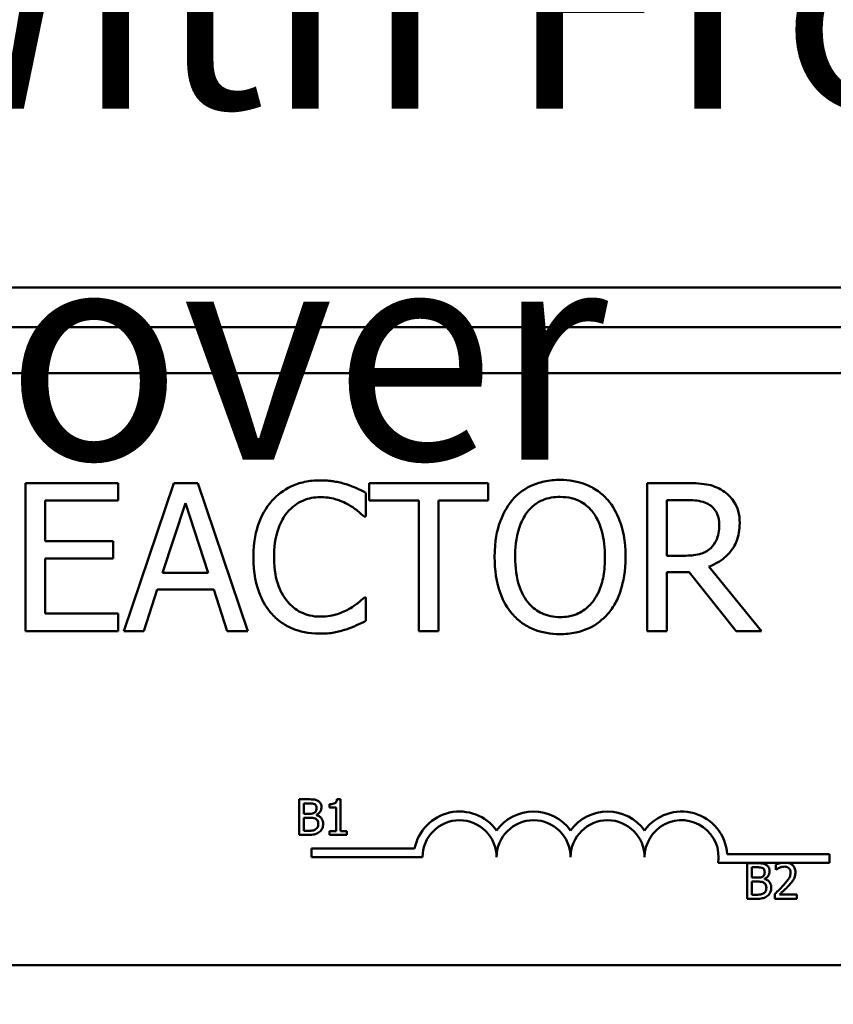
# Model space of a CAD drawing. Units: inches. Extents: x 0.05 to 2.15, y 0.02 to 1.67.
# Drawn here: x 0.33 to 0.37, y 0.96 to 1.01 of the extents above; entities that cross this region are included whole.
import ezdxf

# ---------------------------------------------------------------- set-up
doc = ezdxf.new("R2010")
doc.units = ezdxf.units.IN
doc.header["$LTSCALE"] = 0.1
doc.header["$MEASUREMENT"] = 0
for name, color, linetype, lineweight in [('Dimension (ANSI)', 7, 'Continuous', 25), ('Symbol (ANSI)', 7, 'Continuous', 25), ('Visible (ANSI)', 7, 'Continuous', 50)]:
    doc.layers.add(name, color=color, linetype=linetype, lineweight=lineweight)
doc.styles.add('Note Text (ANSI)', font='tahoma.ttf')
doc.dimstyles.new('Default (ANSI)', dxfattribs={"dimscale": 0.1, "dimtxt": 0.1200000047683716, "dimasz": 0.0984251946210861, "dimexe": 0.125, "dimexo": 0.0625, "dimgap": 0.031496062992126, "dimtad": 0, "dimtih": 1, "dimtoh": 1, "dimrnd": 1e-08, "dimzin": 0, "dimdsep": 46, "dimtxsty": 'Note Text (ANSI)', "dimcen": 0.09, "dimdle": 0.3937007874015748, "dimclrd": 256, "dimclre": 256, "dimclrt": 256, "dimadec": 0, "dimazin": 1, "dimtfac": 1, "dimtofl": 0, "dimtmove": 0, "dimatfit": 3, "dimfxl": 1, "dimtolj": 1, "dimtzin": 4, "dimlwd": -1, "dimlwe": -1, "dimarcsym": 0})

# ---------------------------------------------------------------- blocks, each defined once
blk = doc.blocks.new('*D35')
at = {"layer": 'Defpoints', "color": 0, "transparency": 16777216}
for p in [(0.5651426476802714, 1.055015792459992), (0.5651426476802714, 0.8484695051961887), (0.1528093143469377, 0.8469529625534125)]:
    blk.add_point(p, dxfattribs=at)
at = {"layer": 'Dimension (ANSI)', "transparency": 16777216}
for p, q in [((0.1528093143469377, 0.8532029625534125), (0.1528093143469377, 1.067515792459992)), ((0.5651426476802714, 0.8547195051961887), (0.5651426476802714, 1.067515792459992)), ((0.1626518338090463, 1.055015792459992), (0.3508170490359043, 1.055015792459992)), ((0.5553001282181628, 1.055015792459992), (0.4026421194286018, 1.055015792459992))]:
    blk.add_line(p, q, dxfattribs=at)
for points in [[(0.1626518338090463, 1.056656212370344), (0.1626518338090463, 1.053375372549641), (0.1528093143469377, 1.055015792459992)], [(0.5553001282181628, 1.056656212370344), (0.5553001282181628, 1.053375372549641), (0.5651426476802714, 1.055015792459992)]]:
    blk.add_solid(points, dxfattribs=at)
at = {"layer": 'Dimension (ANSI)', "transparency": 16777216, "insert": (0.3539666553351169, 1.06126562477004), "char_height": 0.0120000004768372, "attachment_point": 1, "style": 'Note Text (ANSI)'}
blk.add_mtext('\\A1; \\fTahoma|b0|i0;12.50', dxfattribs=at)

msp = doc.modelspace()

# ---------------------------------------------------------------- linework, layer by layer
at = {"layer": 'Visible (ANSI)'}
for p, q in [((0.1843093143469377, 0.9970082326055814), (0.5336426476802711, 0.9970082326055814)), ((0.1611093143469376, 0.994774899272248), (0.5570426476802713, 0.994774899272248)), ((0.2825727616157877, 0.9921850449051929), (0.4432394282824542, 0.992185044905193)), ((0.3324848294713923, 0.9859955283732389), (0.3272714313865346, 0.9859955283732389)), ((0.3272714313865346, 0.9859955283732389), (0.3272714313865346, 0.9776621951650596)), ((0.3324848294713923, 0.9850095748494186), (0.3324848294713923, 0.9859955283732389)), ((0.3356115177010413, 0.9859955283732389), (0.3328022254687864, 0.9776621951650596)), ((0.3369756451792036, 0.9859955283732389), (0.3356115177010413, 0.9859955283732389)), ((0.3397849374114585, 0.9776621951650596), (0.3369756451792036, 0.9859955283732389)), ((0.3533046562791853, 0.9859955283732389), (0.3466055748022697, 0.9859955283732389)), ((0.3466055748022697, 0.9859955283732389), (0.3466055748022697, 0.9850095748494186)), ((0.3533046562791853, 0.9850095748494186), (0.3533046562791853, 0.9859955283732389)), ((0.3644067630816541, 0.9859955283732389), (0.3622592752694977, 0.9859955283732389)), ((0.3622592752694977, 0.9859955283732389), (0.3622592752694977, 0.9776621951650596)), ((0.3464232409314262, 0.9841046586015288), (0.3464232409314262, 0.985441773654381)), ((0.3283789408242504, 0.9827270249107115), (0.3283789408242504, 0.9850095748494186)), ((0.3283789408242504, 0.9850095748494186), (0.3324848294713923, 0.9850095748494186)), ((0.3349834788125805, 0.9809374517339144), (0.3362665690148124, 0.9848610065102128)), ((0.3362665690148124, 0.9848610065102128), (0.3375564123233717, 0.9809374517339144)), ((0.3466055748022697, 0.9850095748494186), (0.3494013608218696, 0.9850095748494186)), ((0.3494013608218696, 0.9850095748494186), (0.3494013608218696, 0.9776621951650596)), ((0.3505088702595854, 0.9776621951650596), (0.3505088702595854, 0.9850095748494186)), ((0.3505088702595854, 0.9850095748494186), (0.3533046562791853, 0.9850095748494186)), ((0.3633667847072137, 0.9850365872747289), (0.364467541038602, 0.9850365872747289)), ((0.3633667847072137, 0.9819031459387522), (0.3633667847072137, 0.9850365872747289)), ((0.3463354505491682, 0.9841046586015288), (0.3464232409314262, 0.9841046586015288)), ((0.3322079521119632, 0.9827270249107115), (0.3283789408242504, 0.9827270249107115)), ((0.3322079521119632, 0.9817410713868913), (0.3322079521119632, 0.9827270249107115)), ((0.3643392320183787, 0.9819031459387522), (0.3633667847072137, 0.9819031459387522)), ((0.3283789408242506, 0.97864814868888), (0.3283789408242504, 0.9817410713868913)), ((0.3283789408242504, 0.9817410713868913), (0.3322079521119632, 0.9817410713868913)), ((0.3687084918122945, 0.9776621951650596), (0.3657438781345062, 0.9812886132629463)), ((0.3375564123233717, 0.9809374517339144), (0.3349834788125805, 0.9809374517339144)), ((0.3633667847072137, 0.9776621951650596), (0.3633667847072137, 0.9809779703718797)), ((0.3633667847072137, 0.9809779703718797), (0.3646363686967904, 0.9809779703718797)), ((0.3646363686967904, 0.9809779703718797), (0.3672700801645293, 0.9776621951650596)), ((0.3339232411191574, 0.9776621951650596), (0.3346795890278415, 0.9799920168480596)), ((0.3346795890278415, 0.9799920168480596), (0.3378603021081108, 0.9799920168480596)), ((0.3378603021081108, 0.9799920168480596), (0.3386166500167948, 0.9776621951650596)), ((0.3464232409314262, 0.9795530649367696), (0.3463422036554959, 0.9795530649367696)), ((0.3464232409314262, 0.9782294560965727), (0.3464232409314262, 0.9795530649367696)), ((0.3324848294713923, 0.97864814868888), (0.3283789408242506, 0.97864814868888)), ((0.3324848294713923, 0.9776621951650596), (0.3324848294713923, 0.97864814868888)), ((0.3272714313865346, 0.9776621951650596), (0.3324848294713923, 0.9776621951650596)), ((0.3328022254687864, 0.9776621951650596), (0.3339232411191574, 0.9776621951650596)), ((0.3386166500167948, 0.9776621951650596), (0.3397849374114585, 0.9776621951650596)), ((0.3494013608218696, 0.9776621951650596), (0.3505088702595854, 0.9776621951650596)), ((0.3622592752694977, 0.9776621951650596), (0.3633667847072137, 0.9776621951650596)), ((0.3672700801645293, 0.9776621951650596), (0.3687084918122945, 0.9776621951650596)), ((0.3426664225653548, 0.9681873384620331), (0.3426664225653548, 0.9661873384373151)), ((0.3431964063644495, 0.9681873384620331), (0.3426664225653548, 0.9681873384620331)), ((0.3429322248376836, 0.9673753449349799), (0.3429322248376836, 0.967960434083216)), ((0.3429322248376836, 0.967960434083216), (0.3431866818910716, 0.967960434083216)), ((0.3443876543532402, 0.9679150532074524), (0.3443876543532402, 0.9677319089588357)), ((0.3450083999038617, 0.9681938214442851), (0.3448009444718001, 0.9681938214442851)), ((0.3450083999038617, 0.9663915523782508), (0.3450083999038617, 0.9681938214442851)), ((0.3432336835123981, 0.9673753449349799), (0.3429322248376836, 0.9673753449349799)), ((0.3443876543532402, 0.9677319089588357), (0.3447507013593478, 0.9677319089588357)), ((0.3447507013593478, 0.9677319089588357), (0.3447507013593478, 0.9663915523782508)), ((0.3429322248376836, 0.9664142428161325), (0.3429322248376836, 0.9671533027928516)), ((0.3429322248376836, 0.9671533027928516), (0.3432336835123981, 0.9671533027928516)), ((0.3436485943765211, 0.9672991698935199), (0.3436485943765211, 0.9673088943668977)), ((0.3431477839975601, 0.9664142428161325), (0.3429322248376836, 0.9664142428161325)), ((0.3447507013593478, 0.9663915523782508), (0.3443876543532402, 0.9663915523782508)), ((0.3443876543532402, 0.9663915523782508), (0.3443876543532402, 0.9661873384373151)), ((0.3453633431821545, 0.9663915523782508), (0.3450083999038617, 0.9663915523782508)), ((0.3453633431821545, 0.9661873384373151), (0.3453633431821545, 0.9663915523782508)), ((0.3426664225653548, 0.9661873384373151), (0.3432401664946499, 0.9661873384373151)), ((0.3443876543532402, 0.9661873384373151), (0.3453633431821545, 0.9661873384373151)), ((0.3433677876625707, 0.96492691733139), (0.3433677876625707, 0.965416851140935)), ((0.3433677876625707, 0.965416851140935), (0.3491749245168914, 0.965416851140935)), ((0.3496177876625707, 0.96492691733139), (0.3433677876625707, 0.96492691733139)), ((0.3698239597218602, 0.9646117777623145), (0.3662604812921564, 0.9646117777623145)), ((0.3667684446532745, 0.9651017115718596), (0.3725344543292373, 0.9651017115718595)), ((0.3678946342153746, 0.9645882116923141), (0.3678946342153746, 0.9625882116675962)), ((0.3684246180144691, 0.9645882116923141), (0.3678946342153746, 0.9645882116923141)), ((0.3701960807193003, 0.9646117777623145), (0.3698239597218602, 0.9646117777623145)), ((0.3725344543292373, 0.9646117777623145), (0.3701960807193003, 0.9646117777623145)), ((0.3725344543292373, 0.9651017115718595), (0.3725344543292373, 0.9646117777623145)), ((0.3681604364877033, 0.9637762181652609), (0.3681604364877033, 0.9643613073134968)), ((0.3681604364877033, 0.9643613073134968), (0.3684148935410913, 0.9643613073134968)), ((0.3695007930682883, 0.9645104159052911), (0.3695007930682883, 0.9642251646862064)), ((0.3695007930682883, 0.9642251646862064), (0.369515379778355, 0.9642251646862064)), ((0.3684618951624177, 0.9637762181652609), (0.3681604364877033, 0.9637762181652609)), ((0.3681604364877033, 0.9628151160464135), (0.3681604364877033, 0.9635541760231324)), ((0.3681604364877033, 0.9635541760231324), (0.3684618951624177, 0.9635541760231324)), ((0.3688768060265407, 0.9637000431238008), (0.3688768060265407, 0.9637097675971787)), ((0.3678946342153746, 0.9625882116675962), (0.3684683781446695, 0.9625882116675962)), ((0.3683759956475797, 0.9628151160464135), (0.3681604364877033, 0.9628151160464135)), ((0.3694586536836507, 0.9628718421411177), (0.3694586536836507, 0.9625882116675962)), ((0.3694586536836507, 0.9625882116675962), (0.3706920410570789, 0.9625882116675962)), ((0.3706920410570789, 0.9628199782831023), (0.3697098692459127, 0.9628199782831023)), ((0.3706920410570789, 0.9625882116675962), (0.3706920410570789, 0.9628199782831023)), ((0.4432394282824542, 0.9588517115718596), (0.2825727616157878, 0.9588517115718596))]:
    msp.add_line(p, q, dxfattribs=at)
for centre, radius, start, end in [((0.351701120995904, 0.96492691733139), 0.0025732671428784, 35.94251469294895, 169.0242400062508), ((0.3558677876625707, 0.96492691733139), 0.0025732671428692, 35.94251469295002, 144.05748530705), ((0.3600344543292374, 0.96492691733139), 0.0025732671428812, 35.94251469295155, 144.0574853070509), ((0.364201120995904, 0.96492691733139), 0.0025732671429419, 3.894927878498183, 144.0574853070506), ((0.351701120995904, 0.96492691733139), 0.002083333333322, 0, 180), ((0.3558677876625707, 0.96492691733139), 0.0020833333333333, 0, 180), ((0.3600344543292374, 0.96492691733139), 0.0020833333333333, 0, 180), ((0.364201120995904, 0.96492691733139), 0.0020833333333333, 351.299642201324, 180)]:
    msp.add_arc(centre, radius, start, end, dxfattribs=at)
for points, knots in [([(0.3438503074206351, 0.9861440967124446), (0.3435566367187201, 0.9861440967124446), (0.3432635757570326, 0.9861174313096013), (0.342706550055889, 0.9859991124855961), (0.3424484561025424, 0.9859129198473425), (0.3417932545061544, 0.9855992007981441), (0.3414418429648864, 0.9853320292863884), (0.3411423117832932, 0.9849960686367635)], [-0.2333399592350466, -0.2333399592350466, -0.2333399592350466, -0.2333399592350466, -0.1660631015724561, -0.1660631015724561, -0.1028924732033407, -0.1028924732033407, 0, 0, 0, 0]), ([(0.3453157314937104, 0.9859279973099635), (0.3450945460429861, 0.9859953146210534), (0.3448651031852642, 0.9860456576564649), (0.3445206031186574, 0.9861025475757211), (0.3442500499168011, 0.9861440967124446), (0.3438503074206351, 0.9861440967124446)], [-0.2703579995885948, -0.2703579995885948, -0.2703579995885948, -0.2703579995885948, -0.0913811346235546, -0.0913811346235546, 0, 0, 0, 0]), ([(0.3464232409314262, 0.985441773654381), (0.3462408559496823, 0.985539638766536), (0.3460551590845516, 0.985630999415701), (0.3457694697150494, 0.9857583549177682), (0.3455682952726454, 0.9858459140818095), (0.3453157314937104, 0.9859279973099635)], [-0.1794686630460254, -0.1794686630460254, -0.1794686630460254, -0.1794686630460254, -0.0607087398473381, -0.0607087398473381, 0, 0, 0, 0]), ([(0.3573565200757067, 0.9861711091377549), (0.3570573528846812, 0.9861711091377549), (0.3567588233485341, 0.9861436345513842), (0.3561913498069401, 0.9860214466092514), (0.3559277616027395, 0.985932160114763), (0.3552915236303736, 0.9856215897772059), (0.3549583365695755, 0.9853654178238874), (0.3546755368636751, 0.9850433403810565)], [-0.2297756663955949, -0.2297756663955949, -0.2297756663955949, -0.2297756663955949, -0.161846954870214, -0.161846954870214, -0.097981051555008, -0.097981051555008, 0, 0, 0, 0]), ([(0.360044256394066, 0.9850433403810565), (0.3598810973672816, 0.9852274769969988), (0.3596991245443773, 0.985390619036038), (0.3592506717606663, 0.9857077939628812), (0.3590122141765156, 0.985823371926563), (0.3583690110037792, 0.9860910554274834), (0.3578665035480197, 0.9861711091377549), (0.3573565200757067, 0.9861711091377549)], [-0.1938256649250934, -0.1938256649250934, -0.1938256649250934, -0.1938256649250934, -0.1592283778506054, -0.1592283778506054, -0.1165822217707407, -0.1165822217707407, 0, 0, 0, 0]), ([(0.3665272384685004, 0.9855565764619489), (0.3663849137510387, 0.9856485401255397), (0.3662350809471297, 0.9857268786088663), (0.3659246152055713, 0.9858485629837629), (0.3657673656725482, 0.9858918235734904), (0.3652101235638339, 0.9859814499266402), (0.3648071595844942, 0.9859955283732389), (0.3644067630816542, 0.9859955283732389)], [-0.1677597780295484, -0.1677597780295484, -0.1677597780295484, -0.1677597780295484, -0.129022708973428, -0.129022708973428, -0.0915306405492382, -0.0915306405492382, 0, 0, 0, 0]), ([(0.3419999562868903, 0.9843410173229926), (0.3421260095741896, 0.9844884758854938), (0.3422663413811922, 0.9846212442189207), (0.3425755589493056, 0.9848489631650625), (0.342740228602318, 0.9849416970471011), (0.3432112664327629, 0.9851386662578292), (0.3435214725323199, 0.9851986618265897), (0.3438435543143075, 0.9851986618265897)], [-0.1607012014141635, -0.1607012014141635, -0.1607012014141635, -0.1607012014141635, -0.1167143270556264, -0.1167143270556264, -0.0736278953623606, -0.0736278953623606, 0, 0, 0, 0]), ([(0.3438435543143075, 0.9851986618265897), (0.3441314724159448, 0.9851986618265897), (0.3444283431696138, 0.9851693586591042), (0.3448381566926066, 0.9850475222063225), (0.3450993485223817, 0.9849647589028127), (0.3453967687696408, 0.9848002285532651)], [-0.2383759059720605, -0.2383759059720605, -0.2383759059720605, -0.2383759059720605, -0.077700141054586, -0.077700141054586, 0, 0, 0, 0]), ([(0.3555129220482895, 0.9843477704293201), (0.3556317274621547, 0.9845015186119693), (0.3557662081353353, 0.9846419793706935), (0.3560925381749117, 0.9848988877852967), (0.3562555792773947, 0.9849825419677319), (0.3566969170520117, 0.9851640054302873), (0.35703039500521, 0.9852121680392448), (0.3573632731820343, 0.9852121680392448)], [-0.1379880132998431, -0.1379880132998431, -0.1379880132998431, -0.1379880132998431, -0.1090307216780961, -0.1090307216780961, -0.0760959512220144, -0.0760959512220144, 0, 0, 0, 0]), ([(0.3573632731820343, 0.9852121680392448), (0.3575804434790041, 0.9852121680392448), (0.3577966612607989, 0.9851895053417422), (0.3582046753950971, 0.9850883245143972), (0.3583948736107749, 0.9850140676777341), (0.3588214784500048, 0.9847683965956946), (0.3590314373318443, 0.9845769085551745), (0.3592068712094516, 0.9843477704293201)], [-0.1623055993407155, -0.1623055993407155, -0.1623055993407155, -0.1623055993407155, -0.1125338548168302, -0.1125338548168302, -0.0659705404690317, -0.0659705404690317, 0, 0, 0, 0]), ([(0.3674726733543554, 0.9837332377535144), (0.3674726733543554, 0.9839662107909894), (0.3674486487193231, 0.984202594508554), (0.3673412600541463, 0.9845870454478503), (0.3672683421093162, 0.9847717965120164), (0.3669672506841727, 0.9852106875884162), (0.3667654800177727, 0.985402635768573), (0.3665272384685004, 0.9855565764619489)], [-0.2014196562178551, -0.2014196562178551, -0.2014196562178551, -0.2014196562178551, -0.1216699249590893, -0.1216699249590893, -0.0648421685226672, -0.0648421685226672, 0, 0, 0, 0]), ([(0.3411423117832932, 0.9849960686367635), (0.3407929232682544, 0.9846000949863862), (0.3405406221573117, 0.984144870677078), (0.3402652597962491, 0.9833431827904401), (0.3401023334088527, 0.9827667340604236), (0.3401023334088527, 0.9818221086628216)], [-0.5727352400733735, -0.5727352400733735, -0.5727352400733735, -0.5727352400733735, -0.2159413658918252, -0.2159413658918252, 0, 0, 0, 0]), ([(0.3453967687696408, 0.9848002285532651), (0.3455902491891187, 0.9846936168935528), (0.3457865442923538, 0.9845694107778749), (0.3460854387597518, 0.9843232623929589), (0.3462125996523566, 0.984216341234994), (0.3463354505491682, 0.9841046586015288)], [-0.0885148321630005, -0.0885148321630005, -0.0885148321630005, -0.0885148321630005, -0.0379540398214359, -0.0379540398214359, 0, 0, 0, 0]), ([(0.3546755368636751, 0.9850433403810565), (0.3543379550987301, 0.9846391931976716), (0.3540993869749991, 0.9841730104457699), (0.353835365893854, 0.9833638029762862), (0.3536760771271997, 0.9827749164428515), (0.3536760771271997, 0.9818288617691493)], [-0.5669913934971327, -0.5669913934971327, -0.5669913934971327, -0.5669913934971327, -0.2162680984083481, -0.2162680984083481, 0, 0, 0, 0]), ([(0.3610437161305413, 0.9818288617691493), (0.3610437161305413, 0.9827717394752205), (0.3608813810895532, 0.9834227644631468), (0.3605510489618969, 0.9843062087648227), (0.3603360622493839, 0.9847015106648267), (0.360044256394066, 0.9850433403810565)], [-0.2156543019842401, -0.2156543019842401, -0.2156543019842401, -0.2156543019842401, -0.1027424668175202, -0.1027424668175202, 0, 0, 0, 0]), ([(0.364467541038602, 0.9850365872747289), (0.364654049127324, 0.9850365872747289), (0.3649985216803977, 0.9850286660265769), (0.3654660232733788, 0.9849212730213208), (0.365637055277891, 0.9848542189752832), (0.365791149878799, 0.9847529568089722)], [-0.1096682322672266, -0.1096682322672266, -0.1096682322672266, -0.1096682322672266, -0.0421512442160299, -0.0421512442160299, 0, 0, 0, 0]), ([(0.365791149878799, 0.9847529568089722), (0.3658848809954998, 0.9846896883051993), (0.3659691658328951, 0.9846153093060321), (0.3661241320960676, 0.9844272334016082), (0.3661747514354396, 0.9843286995165886), (0.3662872537543638, 0.9840560450264522), (0.3663178921723468, 0.9838512122695494), (0.3663178921723468, 0.9836454473712564)], [-0.0850331538469161, -0.0850331538469161, -0.0850331538469161, -0.0850331538469161, -0.06740103297738, -0.06740103297738, -0.0470378557497994, -0.0470378557497994, 0, 0, 0, 0]), ([(0.3412571145908613, 0.9818221086628216), (0.3412571145908613, 0.982318459707351), (0.3413130950948022, 0.9829082146817473), (0.3416378849173035, 0.9837941502425813), (0.3417910967285209, 0.9840879759349682), (0.3419999562868903, 0.9843410173229926)], [-0.2157824535434398, -0.2157824535434398, -0.2157824535434398, -0.2157824535434398, -0.0750045828860413, -0.0750045828860413, 0, 0, 0, 0]), ([(0.3548308583092083, 0.9818288617691493), (0.3548308583092083, 0.98226422359392), (0.3548687757866991, 0.9828935735634612), (0.3551757224478272, 0.9838046487925494), (0.3553168204250952, 0.9840956397709275), (0.3555129220482895, 0.9843477704293201)], [-0.2198636208872998, -0.2198636208872998, -0.2198636208872998, -0.2198636208872998, -0.073018187875771, -0.073018187875771, 0, 0, 0, 0]), ([(0.3592068712094516, 0.9843477704293201), (0.3595014502659901, 0.9839672724812912), (0.3596418239675405, 0.9835339478242698), (0.359841852078174, 0.9828206400335197), (0.3598889349485326, 0.9823168277228548), (0.3598889349485326, 0.9818288617691493)], [-0.1691983516915855, -0.1691983516915855, -0.1691983516915855, -0.1691983516915855, -0.1115490170170672, -0.1115490170170672, 0, 0, 0, 0]), ([(0.3657438781345062, 0.9812886132629463), (0.3659493925923014, 0.9813652457726327), (0.3661466668525339, 0.981460962826409), (0.3665068212147103, 0.9816921639941917), (0.3666674308310975, 0.9818232422833215), (0.3670955658251195, 0.9822710453630538), (0.3672268972764487, 0.9825515012473024), (0.3674196416378576, 0.9830255186398078), (0.3674726733543554, 0.9833780988680089), (0.3674726733543554, 0.9837332377535144)], [-0.1541802801794626, -0.1541802801794626, -0.1541802801794626, -0.1541802801794626, -0.1350938808863236, -0.1350938808863236, -0.1169396808030318, -0.1169396808030318, -0.0811847492265345, -0.0811847492265345, 0, 0, 0, 0]), ([(0.3663178921723468, 0.9836454473712564), (0.3663178921723468, 0.9834890854181626), (0.3663066225640306, 0.9833307407880392), (0.3662504584672816, 0.9830220679267544), (0.3662094354289392, 0.9828923582806872), (0.3660851277823526, 0.9826119287544747), (0.3659802713576691, 0.9824629360037281), (0.3658451747294193, 0.9823353447437144)], [-0.0976001405071869, -0.0976001405071869, -0.0976001405071869, -0.0976001405071869, -0.070122139334884, -0.070122139334884, -0.0424794092233517, -0.0424794092233517, 0, 0, 0, 0]), ([(0.3658451747294193, 0.9823353447437144), (0.3657581110604787, 0.9822482810747739), (0.3656606317601844, 0.9821751549202105), (0.3653964458235404, 0.9820326881585648), (0.3652574028597276, 0.9820002035254985), (0.3649206356249955, 0.9819256975001154), (0.3646253945783243, 0.9819031459387522), (0.3643392320183788, 0.9819031459387522)], [-0.0880864520073799, -0.0880864520073799, -0.0880864520073799, -0.0880864520073799, -0.0787870061911356, -0.0787870061911356, -0.0654167612035541, -0.0654167612035541, 0, 0, 0, 0]), ([(0.3401023334088527, 0.9818221086628216), (0.3401023334088527, 0.9809252909797619), (0.3402506341615507, 0.9802352380773417), (0.3406435626743455, 0.9792826964056612), (0.340860678008192, 0.9789193996524593), (0.3411490648896207, 0.9786076300509147)], [-0.235580421387406, -0.235580421387406, -0.235580421387406, -0.235580421387406, -0.0970856631538322, -0.0970856631538322, 0, 0, 0, 0]), ([(0.3420269687122004, 0.9793032000026508), (0.3417698893344649, 0.9796087849233552), (0.3415893220918566, 0.979967841656239), (0.3413907509636939, 0.980563555040727), (0.3412571145908613, 0.9810242255984118), (0.3412571145908613, 0.9818221086628216)], [-0.500717622039279, -0.500717622039279, -0.500717622039279, -0.500717622039279, -0.1823960685240904, -0.1823960685240904, 0, 0, 0, 0]), ([(0.3536760771271997, 0.9818288617691493), (0.3536760771271997, 0.9811182459975746), (0.3537683180800497, 0.9804028330797532), (0.3541730413032483, 0.979330940192853), (0.3543836476632862, 0.9789504483722039), (0.3546687837573475, 0.9786211362635697)], [-0.2619602995715855, -0.2619602995715855, -0.2619602995715855, -0.2619602995715855, -0.0995786052939657, -0.0995786052939657, 0, 0, 0, 0]), ([(0.3573632731820343, 0.9784455554990538), (0.3571800922808543, 0.9784455554990538), (0.3569973703085677, 0.9784619960189735), (0.3566493402741362, 0.9785345245029462), (0.356486366233155, 0.9785876319641159), (0.3560631996246468, 0.9787861318766399), (0.355832732163286, 0.9789626913990115), (0.3553675883823005, 0.9794751733082641), (0.3551988227760487, 0.9798010059981992), (0.3548934000994252, 0.980655235495924), (0.3548308583092083, 0.98125789280244), (0.3548308583092083, 0.9818288617691493)], [-0.3323175091414352, -0.3323175091414352, -0.3323175091414352, -0.3323175091414352, -0.2970307405559884, -0.2970307405559884, -0.2638386809923998, -0.2638386809923998, -0.2069973532963166, -0.2069973532963166, -0.1305235057897265, -0.1305235057897265, 0, 0, 0, 0]), ([(0.3598889349485326, 0.9818288617691493), (0.3598889349485326, 0.981470972950904), (0.3598644833402336, 0.981105599545341), (0.3597471433675974, 0.9804521867140371), (0.3596635061378377, 0.9801535973823337), (0.3593578123771405, 0.9794741331516137), (0.3591448201729119, 0.9792295172794963), (0.3587884959717627, 0.9788798920943248), (0.3585600868552107, 0.9787258618451), (0.3580026035648838, 0.9784964870797846), (0.3576856887435724, 0.9784455554990538), (0.3573632731820343, 0.9784455554990538)], [-0.2634426783987504, -0.2634426783987504, -0.2634426783987504, -0.2634426783987504, -0.2226489589256015, -0.2226489589256015, -0.1878041533086097, -0.1878041533086097, -0.1377838662501471, -0.1377838662501471, -0.0737041973676205, -0.0737041973676205, 0, 0, 0, 0]), ([(0.360044256394066, 0.9786211362635697), (0.3602110118536099, 0.978811052203606), (0.3603529005724532, 0.9790192484716012), (0.3606027455813982, 0.9794814617381494), (0.3607057080998467, 0.9797351596166137), (0.3609217105574483, 0.9804257990534191), (0.3610437161305413, 0.981022299094069), (0.3610437161305413, 0.9818288617691493)], [-0.3991837947429867, -0.3991837947429867, -0.3991837947429867, -0.3991837947429867, -0.2958610228399536, -0.2958610228399536, -0.1843802275233292, -0.1843802275233292, 0, 0, 0, 0]), ([(0.3463422036554958, 0.9795530649367696), (0.3462381112852686, 0.9794489725665425), (0.3461011525956437, 0.9793338891980397), (0.3459241574913384, 0.9791912364274056), (0.3457551479256326, 0.9790564547697913), (0.3454575467265886, 0.9788845074103436)], [-0.2189741949536669, -0.2189741949536669, -0.2189741949536669, -0.2189741949536669, -0.0785707106149066, -0.0785707106149066, 0, 0, 0, 0]), ([(0.3438435543143075, 0.9784725679243639), (0.34365217338633, 0.9784725679243639), (0.3434629647323469, 0.978493294496215), (0.3430586565170226, 0.9785881989041131), (0.3428795844089953, 0.9786624517222566), (0.3424674444597207, 0.9788716015525739), (0.3422294822220338, 0.9790656360776538), (0.3420269687122004, 0.9793032000026508)], [-0.1349581205920105, -0.1349581205920105, -0.1349581205920105, -0.1349581205920105, -0.1056508208885489, -0.1056508208885489, -0.071361414366008, -0.071361414366008, 0, 0, 0, 0]), ([(0.3411490648896207, 0.9786076300509147), (0.3413133350906506, 0.9784278207768146), (0.3414949779582546, 0.9782676343822929), (0.3418950801101618, 0.9779906405848187), (0.3421084654196279, 0.9778772130511757), (0.3426831234152803, 0.9776479160184278), (0.3431718374389728, 0.9775136268258539), (0.3438300481016525, 0.9775136268258539)], [-0.3453930945563242, -0.3453930945563242, -0.3453930945563242, -0.3453930945563242, -0.2478358375706546, -0.2478358375706546, -0.1504669574885727, -0.1504669574885727, 0, 0, 0, 0]), ([(0.3454575467265886, 0.9788845074103436), (0.3452294820080359, 0.9787583439490166), (0.3449818696619461, 0.978663142866045), (0.34460605318548, 0.9785544356207863), (0.3443044384515368, 0.9784725679243639), (0.3438435543143075, 0.9784725679243639)], [-0.3154135325785841, -0.3154135325785841, -0.3154135325785841, -0.3154135325785841, -0.1053581137706002, -0.1053581137706002, 0, 0, 0, 0]), ([(0.3546687837573475, 0.9786211362635697), (0.3548326714159532, 0.9784347982407714), (0.3550145352929769, 0.9782678758873077), (0.3554086124930811, 0.9779839939890056), (0.3556205381250037, 0.977863897350083), (0.3563324933015794, 0.9775668215369138), (0.3568412401593289, 0.9774866144005439), (0.3573565200757067, 0.9774866144005439)], [-0.2374481388471066, -0.2374481388471066, -0.2374481388471066, -0.2374481388471066, -0.1763109401763512, -0.1763109401763512, -0.1177929888839852, -0.1177929888839852, 0, 0, 0, 0]), ([(0.3573565200757067, 0.9774866144005439), (0.3576538401484266, 0.9774866144005439), (0.3579500204073811, 0.97751410721825), (0.3585126387195279, 0.9776340322086189), (0.3587836395730358, 0.9777229341122202), (0.3594239907835166, 0.9780338219735082), (0.3597580210832245, 0.9782972384118281), (0.360044256394066, 0.9786211362635697)], [-0.2310922883059959, -0.2310922883059959, -0.2310922883059959, -0.2310922883059959, -0.1627208217187889, -0.1627208217187889, -0.098812458161309, -0.098812458161309, 0, 0, 0, 0]), ([(0.3453157314937104, 0.9777567386536453), (0.3455110303101392, 0.977818008870564), (0.3457187698020316, 0.9778932889937273), (0.3460757661586453, 0.9780668288893034), (0.3462492029587763, 0.9781488043531495), (0.3464232409314262, 0.9782294560965727)], [-0.0907408094990404, -0.0907408094990404, -0.0907408094990404, -0.0907408094990404, -0.0438494604397708, -0.0438494604397708, 0, 0, 0, 0]), ([(0.3438300481016525, 0.9775136268258539), (0.3441105255188037, 0.9775136268258539), (0.3444024793327991, 0.9775278510055535), (0.3448692465395096, 0.9776191750242575), (0.3450945324676802, 0.9776830056449684), (0.3453157314937104, 0.9777567386536453)], [-0.1087260872858634, -0.1087260872858634, -0.1087260872858634, -0.1087260872858634, -0.0533013466711171, -0.0533013466711171, 0, 0, 0, 0]), ([(0.3431866818910716, 0.967960434083216), (0.3432632806009562, 0.967960434083216), (0.3433403026735434, 0.967960826632474), (0.3434633957399531, 0.9679452019216411), (0.3435081236573484, 0.9679314531071074), (0.3435497288971792, 0.9679085702252006)], [-0.0283653478735768, -0.0283653478735768, -0.0283653478735768, -0.0283653478735768, -0.0108545824506724, -0.0108545824506724, 0, 0, 0, 0]), ([(0.3437215279268551, 0.968106301183884), (0.3436296214609915, 0.9681568497401091), (0.3435526310169143, 0.9681690137192408), (0.3434303266333405, 0.9681847650413677), (0.3433046961623989, 0.9681873384620331), (0.3431964063644495, 0.9681873384620331)], [-0.0348056444198384, -0.0348056444198384, -0.0348056444198384, -0.0348056444198384, -0.0247550478112343, -0.0247550478112343, 0, 0, 0, 0]), ([(0.3435497288971792, 0.9679085702252006), (0.3435681128837643, 0.9678979855056514), (0.34358464962847, 0.9678849653810496), (0.3436150828436063, 0.9678504290754927), (0.3436246133754451, 0.9678317527802528), (0.3436461157871573, 0.9677795692154717), (0.343651835867647, 0.967739436516495), (0.343651835867647, 0.967699494047576)], [-0.0161124095375611, -0.0161124095375611, -0.0161124095375611, -0.0161124095375611, -0.0128948990641986, -0.0128948990641986, -0.0091308483948797, -0.0091308483948797, 0, 0, 0, 0]), ([(0.3439289833589167, 0.9677367711955245), (0.3439289833589167, 0.9677929091419315), (0.3439216724714478, 0.9678490682975528), (0.3438832285737273, 0.9679593139776235), (0.3438565282894506, 0.9679949273426551), (0.3438080683122188, 0.9680522890812961), (0.3437668570405616, 0.968082621796127), (0.3437215279268551, 0.968106301183884)], [-0.0222312037054625, -0.0222312037054625, -0.0222312037054625, -0.0222312037054625, -0.0171616827036704, -0.0171616827036704, -0.0116909221626213, -0.0116909221626213, 0, 0, 0, 0]), ([(0.3448009444718001, 0.9681938214442851), (0.3447987821304415, 0.9681667921773012), (0.3447946620836666, 0.9681394302533018), (0.3447815608262571, 0.9680906197025787), (0.3447732184886399, 0.9680684840047536), (0.3447494514389919, 0.9680258644348647), (0.3447338159148274, 0.9680062531899813), (0.3447030112414628, 0.9679807243823674), (0.344678183678862, 0.9679623576712936), (0.3445605694949025, 0.9679225320901105), (0.3444731035942458, 0.9679150532074524), (0.3443876543532402, 0.9679150532074524)], [-0.1005438135456329, -0.1005438135456329, -0.1005438135456329, -0.1005438135456329, -0.0762723394811749, -0.0762723394811749, -0.0553229370281992, -0.0553229370281992, -0.0326179861171775, -0.0326179861171775, -0.019533696493881, -0.019533696493881, 0, 0, 0, 0]), ([(0.3435400044238013, 0.9674417955030621), (0.3435025081312156, 0.9674177594180711), (0.3434611823334913, 0.9673978548336634), (0.343372859365536, 0.9673784963749334), (0.3433060807860597, 0.9673753449349799), (0.3432336835123981, 0.9673753449349799)], [-0.0326437429312688, -0.0326437429312688, -0.0326437429312688, -0.0326437429312688, -0.0165500167590546, -0.0165500167590546, 0, 0, 0, 0]), ([(0.343651835867647, 0.967699494047576), (0.343651835867647, 0.967658101631404), (0.3436481827497455, 0.9676144733623768), (0.3436276255332582, 0.9675394737034263), (0.3436151690698551, 0.9675171737362123), (0.3435870198638966, 0.9674772949515563), (0.3435651238151418, 0.9674576603818033), (0.3435400044238013, 0.9674417955030621)], [-0.0161427114788373, -0.0161427114788373, -0.0161427114788373, -0.0161427114788373, -0.0111577059755287, -0.0111577059755287, -0.0067916832968825, -0.0067916832968825, 0, 0, 0, 0]), ([(0.3436485943765211, 0.9673088943668977), (0.3437058232151118, 0.9673364489928857), (0.3437576388652256, 0.9673722199038303), (0.343832339577814, 0.9674501208286732), (0.3438688523463313, 0.9674968792837436), (0.3439183873588744, 0.9676158336453081), (0.3439289833589167, 0.9676753896101284), (0.3439289833589167, 0.9677367711955245)], [-0.0515169685048804, -0.0515169685048804, -0.0515169685048804, -0.0515169685048804, -0.0294555135810952, -0.0294555135810952, -0.0140318304215189, -0.0140318304215189, 0, 0, 0, 0]), ([(0.3432336835123981, 0.9671533027928516), (0.343306081410667, 0.9671533027928516), (0.343386584811044, 0.9671513282807918), (0.3434719244958909, 0.9671401970175509), (0.3435248096907363, 0.9671316721980494), (0.3435837645540019, 0.9671014389348361)], [-0.0498603634415793, -0.0498603634415793, -0.0498603634415793, -0.0498603634415793, -0.015145894866914, -0.015145894866914, 0, 0, 0, 0]), ([(0.3435837645540019, 0.9671014389348361), (0.3436141897228724, 0.9670852121781051), (0.3436437694041792, 0.9670653510299007), (0.3436970875491685, 0.9670121585859853), (0.3437096920966621, 0.9669861101927475), (0.3437382889733787, 0.9669161500169893), (0.3437458391102999, 0.9668536213053556), (0.3437458391102999, 0.9667902557867439)], [-0.0232922202951217, -0.0232922202951217, -0.0232922202951217, -0.0232922202951217, -0.0192566967093377, -0.0192566967093377, -0.0144853575546036, -0.0144853575546036, 0, 0, 0, 0]), ([(0.3437458391102999, 0.9667902557867439), (0.3437458391102999, 0.9667542426773023), (0.3437427850373227, 0.9667170570866105), (0.343725991351733, 0.9666474548919372), (0.3437139690168807, 0.9666214746648906), (0.343674500834965, 0.9665590302035537), (0.3436398934585723, 0.966525998176961), (0.3436015927551947, 0.9664985215854075)], [-0.0230633705545257, -0.0230633705545257, -0.0230633705545257, -0.0230633705545257, -0.0168777739820375, -0.0168777739820375, -0.0107755429179566, -0.0107755429179566, 0, 0, 0, 0]), ([(0.3440229866015696, 0.9668016010056847), (0.3440229866015696, 0.9668506499855327), (0.3440181493604026, 0.9668997357133063), (0.3439960205601272, 0.9669913239426854), (0.3439799518345969, 0.9670331937697746), (0.3439307082764925, 0.967119431709573), (0.343892430423022, 0.9671668431908035), (0.3437828313087137, 0.9672510724137525), (0.3437176438243934, 0.9672803382259182), (0.3436485943765211, 0.9672991698935199)], [-0.0581001843148424, -0.0581001843148424, -0.0581001843148424, -0.0581001843148424, -0.044299210221378, -0.044299210221378, -0.0315919484232215, -0.0315919484232215, -0.01636121031506, -0.01636121031506, 0, 0, 0, 0]), ([(0.343815531169508, 0.9663494129936132), (0.3438514834543889, 0.9663779268747257), (0.3438831357788217, 0.9664106300654054), (0.3439352875285408, 0.9664803159161977), (0.3439614043351607, 0.9665229272812466), (0.3440110309528637, 0.9666442375685095), (0.3440229866015696, 0.9667225573228346), (0.3440229866015696, 0.9668016010056847)], [-0.0432054649360448, -0.0432054649360448, -0.0432054649360448, -0.0432054649360448, -0.0299538600573677, -0.0299538600573677, -0.0180693858995456, -0.0180693858995456, 0, 0, 0, 0]), ([(0.3436015927551947, 0.9664985215854075), (0.3435753981028232, 0.9664810584838264), (0.3435475354495757, 0.9664668015172313), (0.3434874590780966, 0.966443863266303), (0.3434557156745781, 0.9664356768735867), (0.3433895987029225, 0.9664250128459002), (0.3433142876366678, 0.9664142428161325), (0.3431477839975601, 0.9664142428161325)], [-0.1097402194820666, -0.1097402194820666, -0.1097402194820666, -0.1097402194820666, -0.0746496664238405, -0.0746496664238405, -0.0380627319000225, -0.0380627319000225, 0, 0, 0, 0]), ([(0.3432401664946499, 0.9661873384373151), (0.3434187185055242, 0.9661873384373151), (0.3435181957217901, 0.9662086938031355), (0.3436619401603945, 0.9662502802444926), (0.3437424132941063, 0.9662930077754461), (0.343815531169508, 0.9663494129936132)], [-0.0342066293030336, -0.0342066293030336, -0.0342066293030336, -0.0342066293030336, -0.0211102815191572, -0.0211102815191572, 0, 0, 0, 0]), ([(0.3689497395768748, 0.9645071744141651), (0.3688578331110111, 0.9645577229703901), (0.368780842666934, 0.964569886949522), (0.3686585382833601, 0.9645856382716488), (0.3685329078124186, 0.9645882116923141), (0.3684246180144691, 0.9645882116923141)], [-0.0348056444198505, -0.0348056444198505, -0.0348056444198505, -0.0348056444198505, -0.0247550478112342, -0.0247550478112342, 0, 0, 0, 0]), ([(0.3698239597218602, 0.9646117777623145), (0.3697834305689298, 0.9646041040023952), (0.3697514466618578, 0.9645959169647099), (0.3696504548342937, 0.9645688754371107), (0.3695650560106339, 0.9645419173476174), (0.3695007930682881, 0.9645104159052911)], [-0.0203246946290609, -0.0203246946290609, -0.0203246946290609, -0.0203246946290609, -0.0163605853483402, -0.0163605853483402, 0, 0, 0, 0]), ([(0.3706093830333668, 0.9640809183311011), (0.3706093830333668, 0.9641237043001804), (0.3706059890900327, 0.9641665784298018), (0.3705908087893161, 0.964247389069019), (0.3705797555500065, 0.9642851634133995), (0.3705389400926388, 0.9643803011854348), (0.3705031681442669, 0.9644319642058253), (0.3704205737527981, 0.9645119573551781), (0.3703670026173923, 0.9645531375201359), (0.3702584985288549, 0.9645956399071145), (0.3702275667637856, 0.964604807828466), (0.3701960807193003, 0.9646117777623145)], [-0.0959953968718325, -0.0959953968718325, -0.0959953968718325, -0.0959953968718325, -0.0798006493859054, -0.0798006493859054, -0.0648758660382108, -0.0648758660382108, -0.0406209224373912, -0.0406209224373912, -0.021359694750023, -0.021359694750023, -0.0140031873334735, -0.0140031873334735, -0.0140031873334735, -0.0140031873334735]), ([(0.3684148935410913, 0.9643613073134968), (0.3684914922509759, 0.9643613073134968), (0.368568514323563, 0.964361699862755), (0.3686916073899727, 0.9643460751519219), (0.3687363353073681, 0.9643323263373883), (0.3687779405471989, 0.9643094434554814)], [-0.0283653478735759, -0.0283653478735759, -0.0283653478735759, -0.0283653478735759, -0.0108545824506716, -0.0108545824506716, 0, 0, 0, 0]), ([(0.3688800475176666, 0.964100367277857), (0.3688800475176666, 0.964058974861685), (0.3688763943997651, 0.9640153465926578), (0.3688558371832779, 0.9639403469337072), (0.3688433807198748, 0.9639180469664932), (0.3688152315139162, 0.9638781681818374), (0.3687933354651614, 0.9638585336120844), (0.368768216073821, 0.9638426687333431)], [-0.0161427114787707, -0.0161427114787707, -0.0161427114787707, -0.0161427114787707, -0.0111577059755011, -0.0111577059755011, -0.0067916832968791, -0.0067916832968791, 0, 0, 0, 0]), ([(0.3687779405471989, 0.9643094434554814), (0.368796324533784, 0.9642988587359324), (0.3688128612784896, 0.9642858386113307), (0.368843294493626, 0.9642513023057738), (0.3688528250254647, 0.9642326260105338), (0.3688743274371769, 0.9641804424457527), (0.3688800475176666, 0.9641403097467758), (0.3688800475176666, 0.964100367277857)], [-0.0161124095375259, -0.0161124095375259, -0.0161124095375259, -0.0161124095375259, -0.0128948990641795, -0.0128948990641795, -0.0091308483948747, -0.0091308483948747, 0, 0, 0, 0]), ([(0.3688768060265407, 0.9637097675971787), (0.3689340348651314, 0.9637373222231669), (0.3689858505152452, 0.9637730931341113), (0.3690605512278326, 0.9638509940589532), (0.3690970639963505, 0.9638977525140235), (0.3691465990088941, 0.964016706875589), (0.3691571950089363, 0.9640762628404095), (0.3691571950089363, 0.9641376444258055)], [-0.0515169685063658, -0.0515169685063658, -0.0515169685063658, -0.0515169685063658, -0.029455513581376, -0.029455513581376, -0.0140318304215188, -0.0140318304215188, 0, 0, 0, 0]), ([(0.3691571950089363, 0.9641376444258055), (0.3691571950089363, 0.9641937823722123), (0.3691498841214675, 0.9642499415278336), (0.3691114402237469, 0.9643601872079047), (0.3690847399394701, 0.9643958005729363), (0.3690362799622385, 0.9644531623115772), (0.3689950686905812, 0.964483495026408), (0.3689497395768748, 0.9645071744141651)], [-0.0222312037053549, -0.0222312037053549, -0.0222312037053549, -0.0222312037053549, -0.0171616827036244, -0.0171616827036244, -0.0116909221626239, -0.0116909221626239, 0, 0, 0, 0]), ([(0.369515379778355, 0.9642251646862064), (0.3695430628165556, 0.964244542812947), (0.3695716901471182, 0.9642625600210134), (0.3696353696258134, 0.9643017473925182), (0.3696718205397834, 0.9643201559020373), (0.3697098692459127, 0.9643353753844891)], [-0.017092689684436, -0.017092689684436, -0.017092689684436, -0.017092689684436, -0.0093679618524936, -0.0093679618524936, 0, 0, 0, 0]), ([(0.3697098692459127, 0.9643353753844891), (0.3697746854591188, 0.964362250399721), (0.3698276955319163, 0.964375486567885), (0.369896615951079, 0.964392333781458), (0.3699447420220151, 0.9643985844614453), (0.3699934997194343, 0.9643985844614453)], [-0.0162192926612776, -0.0162192926612776, -0.0162192926612776, -0.0162192926612776, -0.0111460096300314, -0.0111460096300314, 0, 0, 0, 0]), ([(0.3703370977787861, 0.9640663316210343), (0.3703370977787861, 0.9640127409942122), (0.3703301144749384, 0.9639600698741372), (0.3703018473903465, 0.9638546857917756), (0.3702804079227733, 0.9638035058373052), (0.370192945047417, 0.9636455631691861), (0.3700797732675756, 0.9635050567503038), (0.3699416358614189, 0.963353203573323)], [-0.0876249157197923, -0.0876249157197923, -0.0876249157197923, -0.0876249157197923, -0.0676359354990347, -0.0676359354990347, -0.0469278164332965, -0.0469278164332965, 0, 0, 0, 0]), ([(0.3699934997194343, 0.9643985844614453), (0.3700576479009738, 0.9643985844614453), (0.3701027750908822, 0.9643874944081282), (0.3701719363004469, 0.9643639429702437), (0.3702071693849129, 0.9643443255578924), (0.3702382322994443, 0.9643175471832964)], [-0.0167018995279284, -0.0167018995279284, -0.0167018995279284, -0.0167018995279284, -0.0093753483871181, -0.0093753483871181, 0, 0, 0, 0]), ([(0.3702382322994443, 0.9643175471832964), (0.3702540670550267, 0.9643038965319322), (0.3702679416031031, 0.9642884580070544), (0.3702951967265106, 0.9642496951648748), (0.3703051042061976, 0.9642285947234936), (0.3703302132933923, 0.9641673913234567), (0.3703370977787861, 0.9641164741094351), (0.3703370977787861, 0.9640663316210343)], [-0.0179905335812289, -0.0179905335812289, -0.0179905335812289, -0.0179905335812289, -0.0151104130800906, -0.0151104130800906, -0.0114625728484074, -0.0114625728484074, 0, 0, 0, 0]), ([(0.3705056553173361, 0.963680594177045), (0.3705506962128772, 0.9637586650626497), (0.3705717530487747, 0.9638275786661731), (0.3706014790988954, 0.9639342427283709), (0.3706093830333668, 0.964007746006227), (0.3706093830333668, 0.9640809183311011)], [-0.0253061208425401, -0.0253061208425401, -0.0253061208425401, -0.0253061208425401, -0.016727193466219, -0.016727193466219, 0, 0, 0, 0]), ([(0.368768216073821, 0.9638426687333431), (0.3687307197812352, 0.9638186326483522), (0.3686893939835109, 0.9637987280639444), (0.3686010710155556, 0.9637793696052144), (0.3685342924360794, 0.9637762181652609), (0.3684618951624177, 0.9637762181652609)], [-0.0326437429312875, -0.0326437429312875, -0.0326437429312875, -0.0326437429312875, -0.0165500167590627, -0.0165500167590627, 0, 0, 0, 0]), ([(0.3684618951624177, 0.9635541760231324), (0.3685342930606867, 0.9635541760231324), (0.3686147964610638, 0.9635522015110726), (0.3687001361459105, 0.9635410702478318), (0.3687530213407559, 0.9635325454283302), (0.3688119762040214, 0.9635023121651171)], [-0.0498603634415153, -0.0498603634415153, -0.0498603634415153, -0.0498603634415153, -0.0151458948669091, -0.0151458948669091, 0, 0, 0, 0]), ([(0.3688119762040214, 0.9635023121651171), (0.3688424013728921, 0.9634860854083861), (0.3688719810541988, 0.9634662242601816), (0.3689252991991881, 0.9634130318162663), (0.3689379037466817, 0.9633869834230285), (0.3689665006233982, 0.9633170232472703), (0.3689740507603195, 0.9632544945356366), (0.3689740507603195, 0.9631911290170249)], [-0.0232922202952077, -0.0232922202952077, -0.0232922202952077, -0.0232922202952077, -0.0192566967093982, -0.0192566967093982, -0.014485357554636, -0.014485357554636, 0, 0, 0, 0]), ([(0.3692511982515892, 0.9632024742359657), (0.3692511982515892, 0.9632515232158135), (0.3692463610104222, 0.9633006089435873), (0.3692242322101469, 0.9633921971729662), (0.3692081634846166, 0.9634340670000554), (0.3691589199265121, 0.9635203049398542), (0.3691206420730416, 0.9635677164210845), (0.3690110429587333, 0.9636519456440336), (0.3689458554744131, 0.9636812114561992), (0.3688768060265407, 0.9637000431238008)], [-0.0581001843147172, -0.0581001843147172, -0.0581001843147172, -0.0581001843147172, -0.0442992102213076, -0.0442992102213076, -0.0315919484231995, -0.0315919484231995, -0.01636121031506, -0.01636121031506, 0, 0, 0, 0]), ([(0.3702382322994443, 0.9633386168632561), (0.3702895223352463, 0.9633931125262957), (0.3703390523612157, 0.963449327451604), (0.3704310494588515, 0.963561415869413), (0.3704715734323742, 0.9636192467841135), (0.3705056553173361, 0.963680594177045)], [-0.0331521781713631, -0.0331521781713631, -0.0331521781713631, -0.0331521781713631, -0.0160428957204719, -0.0160428957204719, 0, 0, 0, 0]), ([(0.3689740507603195, 0.9631911290170249), (0.3689740507603195, 0.9631551159075828), (0.3689709966873424, 0.9631179303168915), (0.3689542030017527, 0.9630483281222181), (0.3689421806669004, 0.9630223478951716), (0.3689027124849847, 0.9629599034338348), (0.368868105108592, 0.962926871407242), (0.3688298044052143, 0.9628993948156884)], [-0.023063370554487, -0.023063370554487, -0.023063370554487, -0.023063370554487, -0.0168777739820259, -0.0168777739820259, -0.0107755429179607, -0.0107755429179607, 0, 0, 0, 0]), ([(0.3690437428195277, 0.9627502862238942), (0.3690796951044086, 0.9627788001050065), (0.3691113474288413, 0.9628115032956864), (0.3691634991785609, 0.9628811891464792), (0.3691896159851806, 0.9629238005115283), (0.3692392426028833, 0.9630451107987903), (0.3692511982515892, 0.9631234305531156), (0.3692511982515892, 0.9632024742359657)], [-0.0432054649354982, -0.0432054649354982, -0.0432054649354982, -0.0432054649354982, -0.0299538600572241, -0.0299538600572241, -0.0180693858995475, -0.0180693858995475, 0, 0, 0, 0]), ([(0.3699416358614189, 0.963353203573323), (0.3698321771055288, 0.9632327989418438), (0.3697576045647479, 0.9631592773133396), (0.3696272529121892, 0.9630316041193955), (0.3695429486643975, 0.9629509971840141), (0.3694586536836507, 0.9628718421411177)], [-0.041707241483857, -0.041707241483857, -0.041707241483857, -0.041707241483857, -0.026433875700696, -0.026433875700696, 0, 0, 0, 0]), ([(0.3697098692459127, 0.9628199782831023), (0.3698019389631846, 0.9629055869675832), (0.3699175529095741, 0.9630157459252492), (0.3700531918750385, 0.9631449935258489), (0.3701484084530034, 0.963240731902391), (0.3702382322994443, 0.9633386168632561)], [-0.0428391482626464, -0.0428391482626464, -0.0428391482626464, -0.0428391482626464, -0.0303700833900013, -0.0303700833900013, 0, 0, 0, 0]), ([(0.3688298044052143, 0.9628993948156884), (0.3688036097528429, 0.9628819317141076), (0.3687757470995953, 0.9628676747475124), (0.3687156707281161, 0.9628447364965841), (0.3686839273245977, 0.9628365501038677), (0.3686178103529421, 0.9628258860761812), (0.3685424992866874, 0.9628151160464135), (0.3683759956475797, 0.9628151160464135)], [-0.1097402194822288, -0.1097402194822288, -0.1097402194822288, -0.1097402194822288, -0.074649666423899, -0.074649666423899, -0.0380627319000217, -0.0380627319000217, 0, 0, 0, 0]), ([(0.3684683781446696, 0.9625882116675962), (0.3686469301555439, 0.9625882116675962), (0.3687464073718098, 0.9626095670334164), (0.3688901518104141, 0.9626511534747736), (0.3689706249441261, 0.9626938810057271), (0.3690437428195277, 0.9627502862238942)], [-0.0342066293030357, -0.0342066293030357, -0.0342066293030357, -0.0342066293030357, -0.0211102815191572, -0.0211102815191572, 0, 0, 0, 0])]:
    msp.add_open_spline(points, degree=3, knots=knots, dxfattribs=at)

# ---------------------------------------------------------------- texts
at = {"layer": 'Symbol (ANSI)', "insert": (0.3157149404144153, 1.038841444958303), "char_height": 0.0120000001483076, "width": 0.1236369478420948, "attachment_point": 1, "line_spacing_factor": 0.9878841638565063, "style": 'Note Text (ANSI)'}
msp.add_mtext('\\fTahoma|b0|i0;Front View\\P\\fTahoma|b0|i0;With Front Cover', dxfattribs=at)

# ---------------------------------------------------------------- dimensions: what is measured, and where the dimension line sits
at = {"layer": 'Dimension (ANSI)'}
dim = msp.add_linear_dim(base=(0.5651426476802714, 1.055015792459992), p1=(0.1528093143469377, 0.8469529625534125), p2=(0.5651426476802714, 0.8484695051961887), angle=180, text=' \\fTahoma|b0|i0;12.50', dimstyle='Default (ANSI)', override={"dimgap": 0.031496062992126, "dimtih": 0, "dimtoh": 0, "dimdec": 2, "dimlfac": 30, "dimtol": 0, "dimlim": 0, "dimtp": 0, "dimtm": 0, "dimtdec": 2, "dimatfit": 1}, dxfattribs=at)
dim.commit()
dim.dimension.update_dxf_attribs({"geometry": '*D35', "text_midpoint": (0.3767295842322531, 1.055015792459992), "dimtype": 160})

doc.saveas('drawing.dxf')
